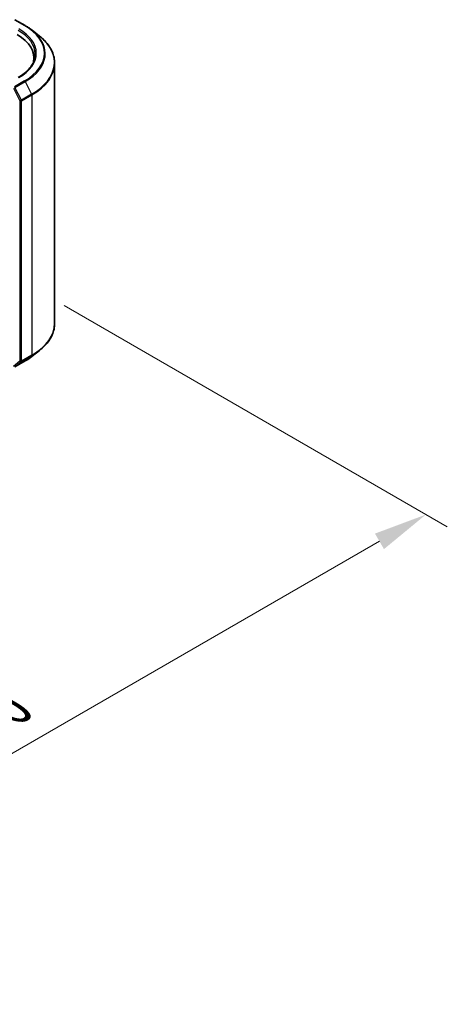
# Model space of a CAD drawing. Units: millimetres. Extents: x 0 to 9640, y 0 to 1686.
# Drawn here: x 286 to 336, y 358 to 473 of the extents above; entities that cross this region are included whole.
import ezdxf

# ---------------------------------------------------------------- set-up
doc = ezdxf.new("R2010")
doc.units = ezdxf.units.MM
doc.header["$LTSCALE"] = 2.5
doc.layers.get('Defpoints').update_dxf_attribs({"lineweight": 25})
for name, color, linetype, lineweight in [('Dimension (ISO)', 7, 'Continuous', 18), ('Visible (ISO)', 7, 'Continuous', 35), ('Visible Narrow (ISO)', 7, 'Continuous', 25)]:
    doc.layers.add(name, color=color, linetype=linetype, lineweight=lineweight)
doc.styles.add('Note Text (TK)', font='MS PGothic.ttf')
doc.dimstyles.new('Default - Method 1b (TK)', dxfattribs={"dimscale": 2.5, "dimtxt": 2.5, "dimasz": 2.5, "dimexe": 1, "dimexo": 1.5, "dimgap": 1, "dimtad": 1, "dimrnd": 1e-08, "dimdsep": 46, "dimtxsty": 'Note Text (TK)', "dimcen": 0.09, "dimdle": 5, "dimclrd": 100, "dimclre": 100, "dimclrt": 7, "dimadec": 1, "dimazin": 1, "dimtfac": 1, "dimtmove": 0, "dimatfit": 3, "dimfxl": 1, "dimtolj": 1, "dimlwd": -1, "dimlwe": -1, "dimarcsym": 0})

# ---------------------------------------------------------------- blocks, each defined once
blk = doc.blocks.new('*D21')
at = {"layer": 'Defpoints', "color": 0}
for p in [(287.26, 441.42), (190.83, 385.75), (236.79, 359.21)]:
    blk.add_point(p, dxfattribs=at)
at = {"layer": 'Dimension (ISO)', "color": 100}
for p, q in [((291.01, 439.25), (335.72, 413.44)), ((327.8, 411.76), (242.21, 362.34)), ((194.58, 383.58), (239.29, 357.77))]:
    blk.add_line(p, q, dxfattribs=at)
for points in [[(327.28, 412.66), (328.33, 410.85), (333.22, 414.88)], [(241.69, 363.24), (242.73, 361.43), (236.79, 359.21)]]:
    blk.add_solid(points, dxfattribs=at)
at = {"layer": 'Dimension (ISO)', "color": 7, "insert": (278.64, 389.2), "char_height": 6.25, "attachment_point": 4, "rotation": 30, "style": 'Note Text (TK)'}
blk.add_mtext('\\A1;{\\Q-30.000;\\W0.816;\\H0.816x;300}', dxfattribs=at)

msp = doc.modelspace()

# ---------------------------------------------------------------- linework, layer by layer
at = {"layer": 'Visible (ISO)'}
for p, q in [((285.2858, 472.5923), (286.475, 471.9057)), ((287.2871, 471.3577), (288.1467, 470.6772)), ((287.5091, 467.7984), (287.5091, 468.1209)), ((289.9182, 437.1715), (289.9182, 467.5239)), ((287.2871, 433.3377), (288.1467, 434.0182)), ((285.2858, 432.1031), (286.475, 432.7897))]:
    msp.add_line(p, q, dxfattribs=at)
for centre, major_axis, start_param, end_param in [((280.8272, 468.1209), (6.6818, 0), 6.17116049, 7.06858347), ((280.8272, 467.3787), (6.8182, 0), 0.15296584, 0.20062952)]:
    msp.add_ellipse(centre, major_axis=major_axis, ratio=0.57735027, start_param=start_param, end_param=end_param, dxfattribs=at)
for points, knots in [([(286.475, 471.9057), (286.5338, 471.8718), (286.5917, 471.8373), (286.7057, 471.7672), (286.7618, 471.7317), (286.8721, 471.6596), (286.9263, 471.623), (287.0328, 471.5489), (287.0851, 471.5113), (287.1876, 471.4352), (287.2379, 471.3967), (287.2871, 471.3577)], [3.141592654, 3.141592654, 3.141592654, 3.141592654, 3.172644837, 3.172644837, 3.203697021, 3.203697021, 3.234749204, 3.234749204, 3.265801387, 3.265801387, 3.296853571, 3.296853571, 3.296853571, 3.296853571]), ([(289.9182, 467.5239), (289.9182, 467.751), (289.8933, 467.9781), (289.7946, 468.4278), (289.7208, 468.6504), (289.526, 469.0872), (289.405, 469.3014), (289.1184, 469.7179), (288.9529, 469.9203), (288.5801, 470.3104), (288.3729, 470.4981), (288.1467, 470.6772)], [2.35619449, 2.35619449, 2.35619449, 2.35619449, 2.482221939, 2.482221939, 2.608249389, 2.608249389, 2.734276838, 2.734276838, 2.860304287, 2.860304287, 2.986331736, 2.986331736, 2.986331736, 2.986331736]), ([(287.6454, 468.5663), (287.6454, 468.3684), (287.6185, 468.1705), (287.5108, 467.778), (287.43, 467.5833), (287.2151, 467.2015), (287.0811, 467.0144), (286.762, 466.6529), (286.5771, 466.4785), (286.1604, 466.1474), (285.9288, 465.9908), (285.6767, 465.8452)], [3.926990817, 3.926990817, 3.926990817, 3.926990817, 4.08407045, 4.08407045, 4.241150082, 4.241150082, 4.398229715, 4.398229715, 4.555309348, 4.555309348, 4.71238898, 4.71238898, 4.71238898, 4.71238898]), ([(289.9182, 437.1715), (289.9182, 436.9444), (289.8933, 436.7173), (289.7946, 436.2676), (289.7208, 436.045), (289.526, 435.6082), (289.405, 435.394), (289.1184, 434.9775), (288.9529, 434.7751), (288.5801, 434.385), (288.3729, 434.1973), (288.1467, 434.0182)], [3.926990817, 3.926990817, 3.926990817, 3.926990817, 4.053018266, 4.053018266, 4.179045715, 4.179045715, 4.305073165, 4.305073165, 4.431100614, 4.431100614, 4.557128063, 4.557128063, 4.557128063, 4.557128063]), ([(286.475, 432.7897), (286.5338, 432.8236), (286.5917, 432.8581), (286.7057, 432.9282), (286.7618, 432.9637), (286.8721, 433.0358), (286.9263, 433.0724), (287.0328, 433.1465), (287.0851, 433.1841), (287.1876, 433.2602), (287.2379, 433.2987), (287.2871, 433.3377)], [1.570796327, 1.570796327, 1.570796327, 1.570796327, 1.60184851, 1.60184851, 1.632900694, 1.632900694, 1.663952877, 1.663952877, 1.695005061, 1.695005061, 1.726057244, 1.726057244, 1.726057244, 1.726057244])]:
    msp.add_open_spline(points, degree=3, knots=knots, dxfattribs=at)
at = {"layer": 'Visible Narrow (ISO)'}
for p, q in [((285.2176, 472.5856), (286.4068, 471.899)), ((286.4068, 465.4563), (285.2176, 464.7697)), ((285.2916, 464.6868), (286.4809, 465.3734)), ((286.4809, 465.3734), (287.2331, 463.8968)), ((285.1212, 464.6027), (285.8734, 463.126)), ((286.0439, 463.2102), (285.2916, 464.6868)), ((287.2331, 463.8968), (286.0439, 463.2102)), ((285.8734, 463.126), (285.8734, 432.7735)), ((286.0663, 463.126), (287.2555, 463.8126)), ((286.0663, 432.7735), (286.0663, 463.126)), ((287.2555, 463.8126), (287.2555, 433.4601)), ((286.0439, 432.7152), (287.2331, 433.4018)), ((287.2555, 433.4601), (286.0663, 432.7735)), ((286.4809, 432.7937), (287.2331, 433.4018)), ((285.8734, 432.7735), (285.1212, 432.1655)), ((286.4809, 432.7937), (285.2916, 432.1071)), ((285.2916, 432.1071), (286.0439, 432.7152))]:
    msp.add_line(p, q, dxfattribs=at)
for centre, major_axis, ratio, start_param, end_param in [((280.8272, 468.5663), (6.8182, 0), 0.57735027, 0, 0.78539816), ((280.8272, 468.6776), (6.9545, 0), 0.57735027, 5.49778714, 7.06858347), ((286.4068, 471.7876), (0.0682, 0.1181), 0.57735027, 0, 0.78539816), ((280.8272, 468.6776), (7.8907, 0), 0.57735027, 5.49778714, 7.06858347), ((280.8272, 468.6376), (7.9954, 0), 0.57735027, 5.49778714, 6.91332255), ((280.8272, 467.5952), (9.0593, 0), 0.57735027, 5.49778714, 6.91332255), ((280.8272, 467.5239), (9.0909, 0), 0.57735027, 5.49778714, 6.28318531), ((286.4068, 465.3449), (0.0682, -0.1181), 0.57735027, 1.48013644, 2.35619449), ((287.1591, 463.8682), (-0.0682, 0.1181), 0.57735027, 3.92699082, 4.62172909), ((285.9698, 463.1816), (0.1215, 0.0619), 0.07392213, 3.75901364, 5.32980996), ((285.9698, 463.1816), (-0.1364, 0), 0.57735027, 0.78539816, 2.35619449), ((285.9698, 463.1816), (-0.0682, 0.1181), 0.57735027, 3.92699082, 4.62172909), ((280.8272, 437.1715), (9.0909, 0), 0.57735027, 5.49778714, 6.28318531), ((280.8272, 436.0578), (-7.9954, 0), 0.57735027, 2.35619449, 2.51145541), ((280.8272, 437.1002), (9.0593, 0), 0.57735027, 5.49778714, 5.65304806), ((287.1591, 433.5158), (0.0682, -0.1181), 0.57735027, 0.09065989, 0.78539816), ((285.9698, 432.8292), (0.1364, 0), 0.57735027, 3.92699082, 5.49778714), ((285.9698, 432.8292), (0.0857, -0.1061), 0.8131434, 4.58504495, 6.15584128), ((285.9698, 432.8292), (0.0682, -0.1181), 0.57735027, 0.09065989, 0.78539816), ((286.4068, 432.9078), (0.0682, -0.1181), 0.57735027, 0, 0.09065989)]:
    msp.add_ellipse(centre, major_axis=major_axis, ratio=ratio, start_param=start_param, end_param=end_param, dxfattribs=at)

# ---------------------------------------------------------------- dimensions: what is measured, and where the dimension line sits
at = {"layer": 'Dimension (ISO)', "color": 100}
dim = msp.add_linear_dim(base=(236.7938, 359.2105), p1=(287.2555, 441.4168), p2=(190.8318, 385.7466), angle=30, text='{\\Q-30.000;\\W0.816;\\H0.816x;<>}', dimstyle='Default - Method 1b (TK)', override={"dimgap": 1, "dimdec": 2, "dimlfac": 2.694439, "dimtol": 0, "dimlim": 0, "dimtp": 0, "dimtm": 0, "dimtdec": 2, "dimtofl": 0, "dimatfit": 1}, dxfattribs=at)
dim.commit()
dim.dimension.update_dxf_attribs({"geometry": '*D21', "text_midpoint": (285.0056, 387.0456), "dimtype": 160})

doc.saveas('drawing.dxf')
